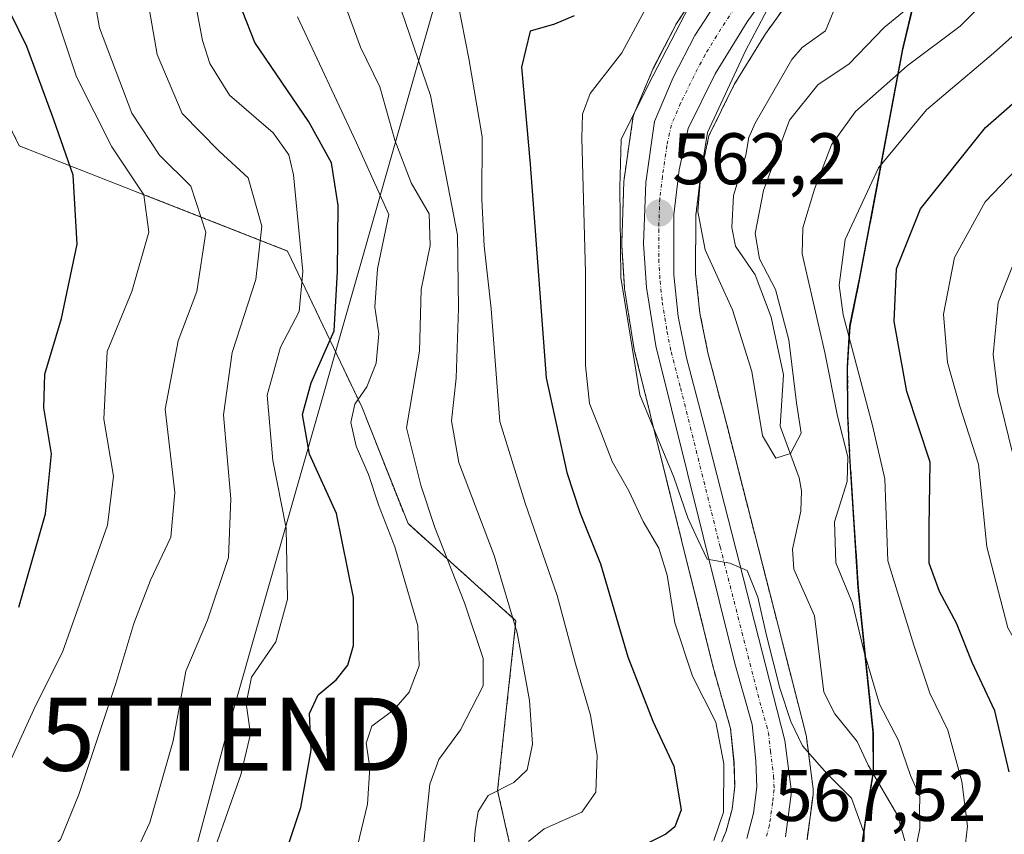
# Model space of a CAD drawing. Units: metres. Extents: x 589846 to 593268, y 4770665 to 4773024.
# Drawn here: x 592229 to 592364, y 4771906 to 4772018 of the extents above; entities that cross this region are included whole.
import ezdxf
from ezdxf.enums import TextEntityAlignment as Align

# ---------------------------------------------------------------- set-up
doc = ezdxf.new("R2010")
doc.units = ezdxf.units.M
doc.header["$MEASUREMENT"] = 0
doc.linetypes.add('TRAZO_Y_PUNTO', pattern=[1, 0.5, -0.25, 0, -0.25])
doc.linetypes.add('TRAZOS', pattern=[0.75, 0.5, -0.25])
doc.layers.get('0').update_dxf_attribs({"lineweight": 5})
for name, color, linetype, lineweight in [('Arbolado forestal', 92, 'TRAZOS', 0), ('Arbolado forestal CxS', 92, 'Continuous', 0), ('Carretera de calzada única', 19, 'Continuous', 13), ('Carretera de calzada única Cxs', 19, 'Continuous', 13), ('Carretera de calzada única eje', 19, 'TRAZO_Y_PUNTO', 0), ('Carátula', 7, 'Continuous', 5), ('Comarca', 2, 'Continuous', 13), ('Comarca CxS', 133, 'Continuous', 0), ('Corriente natural lineal', 142, 'Continuous', 13), ('Curva de nivel maestra', 36, 'Continuous', 30), ('Curva de nivel normal', 36, 'Continuous', 0), ('Municipio', 9, 'Continuous', 13), ('Municipio CxS', 142, 'Continuous', 0), ('Núcleo urbano', 19, 'Continuous', 0), ('Núcleo urbano CxS', 19, 'Continuous', 0), ('Pastizal CxS', 92, 'Continuous', 0), ('Punto de cota en terreno', 7, 'Continuous', 0), ('Rótulo de punto de cota en terreno', 19, 'Continuous', 0), ('Tendido', 6, 'Continuous', 0), ('Torre de tendido puntual', 7, 'Continuous', 0)]:
    doc.layers.add(name, color=color, linetype=linetype, lineweight=lineweight)
doc.styles.add('Arial', font='txt', dxfattribs={"height": 0.2})

# ---------------------------------------------------------------- blocks, each defined once
blk = doc.blocks.new('*U154')
at = {"layer": 'Núcleo urbano CxS', "color": 19, "linetype": 'Continuous', "lineweight": 0}
for points in [[(592325.58, 4771904.59, 568.81), (592326.26, 4771906.21, 568.66), (592327.1, 4771909.27, 568.99), (592327.46, 4771912.41, 568.94), (592327.36, 4771915.68, 568.92), (592326.89, 4771920.3, 568.31), (592324.58, 4771928.43, 567.13), (592324.55, 4771928.53, 567.12), (592313.71, 4771972.11, 564.94), (592313.66, 4771972.33, 564.97), (592312.38, 4771980.39, 564.27), (592312.35, 4771980.67, 564.24), (592311.97, 4771986.63, 564.33), (592311.96, 4771986.82, 564.36), (592311.96, 4771986.92, 564.37), (592312.24, 4771995.37, 564.01), (592312.27, 4771995.7, 564.04), (592313.49, 4772004.07, 564.96), (592313.57, 4772004.45, 565.04), (592313.7, 4772004.81, 565.07), (592316.24, 4772010.81, 565.63), (592316.34, 4772011.02, 565.67), (592319.33, 4772016.8, 564.87), (592319.39, 4772016.92, 564.83), (592319.47, 4772017.05, 564.78), (592325.38, 4772026.16, 565.05)], [(592344.19, 4772033.09, 558.1), (592331.66, 4772015.63, 558.67), (592327.4, 4772008.71, 559.36), (592323.92, 4772001.65, 559.4), (592322.8, 4771996.5, 559.77), (592322.11, 4771990.69, 560.35), (592322.08, 4771982.76, 561.52), (592322.68, 4771977.31, 562.11), (592323.78, 4771971.87, 562.35), (592326.35, 4771962.03, 563.17), (592337.25, 4771919.4, 564.05), (592337.29, 4771919.18, 564.14), (592337.32, 4771919.04, 564.2), (592338.21, 4771912.02, 566.42), (592338.23, 4771911.64, 566.51), (592338.2, 4771911.24, 566.62), (592337.37, 4771905.04, 567.53)]]:
    blk.add_polyline3d(points, dxfattribs=at)
blk = doc.blocks.new('*U157')
at = {"layer": 'Arbolado forestal CxS', "color": 92, "linetype": 'Continuous', "lineweight": 0}
for points in [[(592337.37, 4771905.04, 567.53), (592338.2, 4771911.24, 566.62), (592338.23, 4771911.64, 566.51), (592338.21, 4771912.02, 566.42), (592337.32, 4771919.04, 564.2), (592337.29, 4771919.18, 564.14), (592337.25, 4771919.4, 564.05), (592326.35, 4771962.03, 563.17), (592323.78, 4771971.87, 562.35), (592322.68, 4771977.31, 562.11), (592322.08, 4771982.76, 561.52), (592322.11, 4771990.69, 560.35), (592322.8, 4771996.5, 559.77), (592323.92, 4772001.65, 559.4), (592327.4, 4772008.71, 559.36), (592331.66, 4772015.63, 558.67), (592344.19, 4772033.09, 558.1)], [(592352.37, 4772021.26, 558.94), (592350.52, 4772013.5, 562.8), (592344.63, 4771982.1, 571.88), (592343.28, 4771975.49, 569.93), (592342.94, 4771969.9, 567.46), (592342.99, 4771963.18, 566.91), (592343.26, 4771957.57, 565.2), (592344.43, 4771939.57, 565.76), (592346.48, 4771919.66, 563.01), (592346.51, 4771914.33, 563.24), (592345.54, 4771908.48, 564.51), (592344.81, 4771903.4, 565.11)], [(592325.38, 4772026.16, 565.05), (592319.47, 4772017.05, 564.78), (592319.39, 4772016.92, 564.83), (592319.33, 4772016.8, 564.87), (592316.34, 4772011.02, 565.67), (592316.24, 4772010.81, 565.63), (592313.7, 4772004.81, 565.07), (592313.57, 4772004.45, 565.04), (592313.49, 4772004.07, 564.96), (592312.27, 4771995.7, 564.04), (592312.24, 4771995.37, 564.01), (592311.96, 4771986.92, 564.37), (592311.96, 4771986.82, 564.36), (592311.97, 4771986.63, 564.33), (592312.35, 4771980.67, 564.24), (592312.38, 4771980.39, 564.27), (592313.66, 4771972.33, 564.97), (592313.71, 4771972.11, 564.94), (592324.55, 4771928.53, 567.12), (592324.58, 4771928.43, 567.13), (592326.89, 4771920.3, 568.31), (592327.36, 4771915.68, 568.92), (592327.46, 4771912.41, 568.94), (592327.1, 4771909.27, 568.99), (592326.26, 4771906.21, 568.66), (592325.58, 4771904.59, 568.81)], [(592302.29, 4771879.34, 572.35), (592294.92, 4771911.79, 584.53), (592297.44, 4771935.11, 584.49), (592287.96, 4771943.65, 589.49), (592282.63, 4771948.44, 592.19), (592276.28, 4771964.47, 593.65), (592266.1, 4771985.84, 606.24), (592229.3, 4772000.3, 629.36)]]:
    blk.add_polyline3d(points, dxfattribs=at)
blk = doc.blocks.new('*U168')
at = {"layer": 'Curva de nivel normal', "color": 36, "linetype": 'Continuous', "lineweight": 0}
for points in [[(592362.53, 4772020.94, 565), (592358.4, 4772016.72, 565), (592351.11, 4772011.28, 565), (592344.01, 4772004.98, 565), (592340.74, 4772000.43, 565), (592338.42, 4771994.32, 565), (592336.82, 4771989.01, 565), (592336.72, 4771985.45, 565), (592339.82, 4771971.93, 565), (592341.55, 4771963.19, 565), (592342.98, 4771957.61, 565), (592342.86, 4771954.21, 565), (592341.16, 4771948.7, 565), (592341.32, 4771943.04, 565), (592343.61, 4771937.54, 565), (592345.2, 4771930.78, 565), (592347.32, 4771923.68, 565), (592349.92, 4771918.69, 565), (592351.55, 4771913.86, 565), (592352.87, 4771911.01, 565), (592352.8, 4771908.94, 565), (592352.85, 4771906.58, 565), (592352.04, 4771902.61, 565)], [(592345.07, 4771900.64, 565), (592345.2, 4771905.95, 565), (592343.46, 4771910.78, 565), (592340.07, 4771914.16, 565), (592336.76, 4771917.96, 565), (592335.17, 4771921.29, 565), (592333.62, 4771925.87, 565), (592331.82, 4771933.1, 565), (592330.61, 4771938.33, 565), (592329.14, 4771942.01, 565), (592326.78, 4771942.99, 565), (592323.66, 4771943.55, 565), (592322.37, 4771946.24, 565), (592321.03, 4771949.23, 565), (592319.1, 4771954.83, 565), (592314.45, 4771966.12, 565), (592311.84, 4771982.23, 565), (592311.7, 4771994.56, 565), (592311.88, 4772001.13, 565), (592315.67, 4772008.78, 565), (592321.81, 4772020.65, 565)]]:
    blk.add_polyline3d(points, dxfattribs=at)
blk = doc.blocks.new('*U184')
at = {"layer": 'Curva de nivel normal', "color": 36, "linetype": 'Continuous', "lineweight": 0}
blk.add_polyline3d([(592332.39, 4772019.9, 560), (592328.92, 4772013.3, 560), (592323.7, 4772002.13, 560), (592322.8, 4771996.49, 560), (592322.39, 4771991.27, 560), (592323.39, 4771986.03, 560), (592327.17, 4771977.77, 560), (592329.78, 4771969.31, 560), (592331.28, 4771960.48, 560), (592333.09, 4771957.4, 560), (592335.09, 4771958.07, 560), (592336.59, 4771960.85, 560), (592335.94, 4771965.02, 560), (592334.89, 4771973.64, 560), (592333.04, 4771980.56, 560), (592330.87, 4771984.79, 560), (592330.27, 4771988.27, 560), (592331.41, 4771994.16, 560), (592334.98, 4772003.81, 560), (592338.86, 4772008.64, 560), (592343.16, 4772011.52, 560), (592347.95, 4772016.52, 560), (592352.98, 4772020.69, 560)], dxfattribs=at)
blk = doc.blocks.new('*U190')
at = {"layer": 'Curva de nivel normal', "color": 36, "linetype": 'Continuous', "lineweight": 0}
for points in [[(592371.39, 4772020.54, 570), (592362.94, 4772012.98, 570), (592353.78, 4772005.24, 570), (592347.2, 4771997.24, 570), (592342.6, 4771987.45, 570), (592341.79, 4771981.14, 570), (592342.32, 4771977.08, 570), (592346.34, 4771961.92, 570), (592348.04, 4771954.59, 570), (592348.46, 4771943.32, 570), (592352.04, 4771931.77, 570), (592354.22, 4771925.18, 570), (592356.69, 4771920.08, 570), (592358.63, 4771913.07, 570), (592359.4, 4771906.91, 570), (592358.69, 4771900.95, 570)], [(592324.58, 4771904.94, 570), (592325.91, 4771908.86, 570), (592325.98, 4771915.46, 570), (592324.87, 4771921.18, 570), (592321.68, 4771927.5, 570), (592319.26, 4771934.8, 570), (592318.19, 4771941.36, 570), (592317.02, 4771945.08, 570), (592314.91, 4771948.74, 570), (592312.93, 4771952.92, 570), (592310.62, 4771956.97, 570), (592309.09, 4771961.03, 570), (592307.54, 4771964.92, 570), (592306.99, 4771970.12, 570), (592306.99, 4771982.9, 570), (592306.46, 4772001.32, 570), (592306.55, 4772004.65, 570), (592307.64, 4772007.48, 570), (592311.97, 4772013.04, 570), (592318.84, 4772025.79, 570)]]:
    blk.add_polyline3d(points, dxfattribs=at)
blk = doc.blocks.new('*U219')
at = {"layer": 'Curva de nivel normal', "color": 36, "linetype": 'Continuous', "lineweight": 0}
blk.add_polyline3d([(592284.81, 4771904.68, 590), (592285.61, 4771912.7, 590), (592286.88, 4771916.05, 590), (592289.84, 4771920.12, 590), (592292.94, 4771926.19, 590), (592292.94, 4771929.91, 590), (592290.39, 4771937.55, 590), (592286.32, 4771947.89, 590), (592284.38, 4771953.7, 590), (592282.42, 4771961.6, 590), (592284.22, 4771972.11, 590), (592284.42, 4771980.56, 590), (592285.65, 4771986.61, 590), (592285.53, 4771990.94, 590), (592283.06, 4771995.22, 590), (592280.83, 4772001.07, 590), (592278.76, 4772008.36, 590), (592276.12, 4772013.84, 590), (592274.27, 4772018.81, 590)], dxfattribs=at)
blk = doc.blocks.new('*U224')
at = {"layer": 'Curva de nivel normal', "color": 36, "linetype": 'Continuous', "lineweight": 0}
for points in [[(592389.97, 4772017.92, 580), (592370.47, 4772001.61, 580), (592361.82, 4771992.61, 580), (592357.61, 4771984.94, 580), (592356.11, 4771977.18, 580), (592356.64, 4771970.55, 580), (592358.35, 4771964.57, 580), (592360.89, 4771956.59, 580), (592362.02, 4771945.27, 580), (592364.93, 4771934.14, 580), (592368.76, 4771927.43, 580), (592371.14, 4771919.07, 580), (592371.28, 4771904.4, 580), (592369.23, 4771894.73, 580), (592365.53, 4771889.92, 580), (592356.64, 4771883.07, 580), (592352.36, 4771877.81, 580), (592349.76, 4771869.2, 580), (592346.54, 4771860.9, 580), (592342.64, 4771854.42, 580), (592337.74, 4771847.26, 580), (592335.26, 4771841.3, 580), (592332.8, 4771836.94, 580), (592328.74, 4771832.63, 580)], [(592299.14, 4771904.81, 580), (592301.31, 4771906.56, 580), (592306.5, 4771908.85, 580), (592308.38, 4771911.57, 580), (592308.6, 4771916.56, 580), (592307.67, 4771922.14, 580), (592305.59, 4771929.19, 580), (592303.1, 4771938.56, 580), (592298.72, 4771951.25, 580), (592295.25, 4771962.44, 580), (592294.06, 4771977.92, 580), (592293.06, 4771986.58, 580), (592292.78, 4771992.93, 580), (592292.82, 4772001.53, 580), (592290.99, 4772012.27, 580), (592289.47, 4772019.97, 580)]]:
    blk.add_polyline3d(points, dxfattribs=at)
blk = doc.blocks.new('*U238')
at = {"layer": 'Curva de nivel normal', "color": 36, "linetype": 'Continuous', "lineweight": 0}
for points in [[(592366.39, 4771985.88, 585), (592363.6, 4771978.76, 585), (592362.9, 4771971.64, 585), (592363.57, 4771966.39, 585), (592365.53, 4771958.33, 585)], [(592290.82, 4771892.95, 585), (592291.84, 4771906.33, 585), (592292.24, 4771908.93, 585), (592293.62, 4771911.13, 585), (592297.15, 4771912.89, 585), (592298.99, 4771914.66, 585), (592299.72, 4771918.15, 585), (592299.32, 4771924.18, 585), (592297.6, 4771933.46, 585), (592294.46, 4771944.06, 585), (592289.6, 4771956.83, 585), (592288.6, 4771962.55, 585), (592289.24, 4771968.39, 585), (592289.54, 4771978, 585), (592289.4, 4771988.04, 585), (592285.7, 4772007.21, 585), (592281.72, 4772018.82, 585)]]:
    blk.add_polyline3d(points, dxfattribs=at)
blk = doc.blocks.new('*U262')
at = {"layer": 'Curva de nivel maestra', "color": 36, "linetype": 'Continuous', "lineweight": 30}
for points in [[(592305.41, 4772018.11, 575), (592302.71, 4772017, 575), (592299.38, 4772016.04, 575), (592298.22, 4772011.08, 575), (592299.41, 4771997.77, 575), (592301.59, 4771968.45, 575), (592304.44, 4771955.47, 575), (592306.27, 4771949.85, 575), (592309.03, 4771942.9, 575), (592312.8, 4771930.14, 575), (592316.24, 4771921.33, 575), (592319.12, 4771915.13, 575), (592320.11, 4771909.17, 575), (592319.22, 4771906.81, 575), (592317.99, 4771905.82, 575), (592311.75, 4771902.67, 575)], [(592365.09, 4771914.39, 575), (592363.14, 4771922.74, 575), (592360.05, 4771929.36, 575), (592357.88, 4771934.76, 575), (592355.55, 4771939.12, 575), (592354.13, 4771942.99, 575), (592354.12, 4771947.95, 575), (592354.27, 4771956.85, 575), (592351.08, 4771966.56, 575), (592349.32, 4771976.18, 575), (592349.66, 4771983.39, 575), (592352.95, 4771991.64, 575), (592361.85, 4772002.8, 575), (592374.74, 4772014.08, 575)]]:
    blk.add_polyline3d(points, dxfattribs=at)
blk = doc.blocks.new('5PATER')
at = {"layer": 'Carátula', "linetype": 'Continuous', "lineweight": 5}
h = blk.add_hatch(color=250, dxfattribs=at)
edge = h.paths.add_edge_path()
edge.add_ellipse((0, 0.01), major_axis=(-1.33, -1.34), ratio=0.999422, start_angle=0, end_angle=360)
blk = doc.blocks.new('5TTEND')
blk.add_text('5TTEND', height=10).set_placement((0, 0), align=Align.MIDDLE_CENTER)

msp = doc.modelspace()

# ---------------------------------------------------------------- linework, layer by layer
at = {"layer": 'Arbolado forestal', "color": 92, "linetype": 'TRAZOS', "lineweight": 0}
for points in [[(592337.46, 4772042.83, 563.9), (592324.12, 4772034.71, 569.7), (592314.96, 4772025.54, 571.74), (592293.58, 4772019.44, 578.17), (592273.74, 4772043.27, 598.5), (592264.85, 4772050.68, 603.15), (592278.18, 4772074.39, 612.5), (592269.29, 4772084.76, 621.64), (592242.63, 4772083.28, 627.71), (592228.44, 4772072.37, 627.01), (592215.2, 4772048.96, 629.26), (592216.22, 4772026.56, 631.03), (592229.3, 4772000.3, 629.36), (592266.1, 4771985.84, 606.24), (592276.28, 4771964.47, 593.65), (592282.63, 4771948.44, 592.19), (592287.95, 4771943.65, 589.49), (592297.44, 4771935.11, 584.49), (592294.92, 4771911.79, 584.53), (592302.29, 4771879.34, 572.35)], [(592344.19, 4772033.09, 558.1), (592331.66, 4772015.63, 558.67), (592327.4, 4772008.71, 559.36), (592323.92, 4772001.65, 559.4), (592322.8, 4771996.5, 559.77), (592322.11, 4771990.69, 560.35), (592322.08, 4771982.76, 561.52), (592322.68, 4771977.31, 562.11), (592323.78, 4771971.87, 562.35), (592326.35, 4771962.03, 563.17), (592337.25, 4771919.4, 564.05), (592337.29, 4771919.18, 564.14), (592337.32, 4771919.04, 564.2), (592338.21, 4771912.02, 566.42), (592338.23, 4771911.64, 566.51), (592338.2, 4771911.24, 566.62), (592337.37, 4771905.04, 567.53)], [(592325.58, 4771904.59, 568.81), (592326.26, 4771906.21, 568.66), (592327.1, 4771909.27, 568.99), (592327.46, 4771912.41, 568.94), (592327.35, 4771915.68, 568.92), (592326.89, 4771920.31, 568.3), (592324.57, 4771928.43, 567.13), (592324.55, 4771928.53, 567.12), (592313.71, 4771972.11, 564.94), (592313.66, 4771972.33, 564.97), (592312.38, 4771980.39, 564.27), (592312.35, 4771980.67, 564.24), (592311.97, 4771986.63, 564.33), (592311.96, 4771986.82, 564.36), (592311.96, 4771986.92, 564.37), (592312.24, 4771995.37, 564.01), (592312.27, 4771995.7, 564.04), (592313.49, 4772004.07, 564.96), (592313.57, 4772004.45, 565.04), (592313.7, 4772004.81, 565.07), (592316.24, 4772010.81, 565.63), (592316.33, 4772011.02, 565.67), (592319.32, 4772016.8, 564.87), (592319.39, 4772016.92, 564.83), (592319.47, 4772017.05, 564.78), (592325.38, 4772026.16, 565.05)], [(592344.81, 4771903.4, 565.11), (592345.54, 4771908.48, 564.51), (592346.46, 4771914.05, 563.28), (592346.51, 4771914.33, 563.24), (592346.48, 4771919.66, 563.01), (592344.43, 4771939.57, 565.76), (592343.26, 4771957.57, 565.2), (592342.99, 4771963.18, 566.91), (592342.94, 4771969.9, 567.46), (592343.28, 4771975.49, 569.93), (592344.63, 4771982.1, 571.88), (592350.52, 4772013.5, 562.8), (592352.37, 4772021.26, 558.94)], [(592344.81, 4771903.4, 565.11), (592345.54, 4771908.48, 564.51), (592346.46, 4771914.05, 563.28), (592346.51, 4771914.33, 563.24), (592346.48, 4771919.66, 563.01), (592344.43, 4771939.57, 565.76), (592343.26, 4771957.57, 565.2), (592342.99, 4771963.18, 566.91), (592342.94, 4771969.9, 567.46), (592343.28, 4771975.49, 569.93), (592344.63, 4771982.1, 571.88), (592350.52, 4772013.5, 562.8), (592352.37, 4772021.26, 558.94)]]:
    msp.add_polyline3d(points, dxfattribs=at)
at = {"layer": 'Arbolado forestal CxS', "color": 92, "linetype": 'Continuous', "lineweight": 0}
msp.add_polyline3d([(592344.81, 4771903.4, 565.11), (592345.54, 4771908.48, 564.51), (592346.51, 4771914.33, 563.24), (592346.48, 4771919.66, 563.01), (592344.43, 4771939.57, 565.76), (592343.26, 4771957.57, 565.2), (592342.99, 4771963.18, 566.91), (592342.94, 4771969.9, 567.46), (592343.28, 4771975.49, 569.93), (592344.63, 4771982.1, 571.88), (592350.52, 4772013.5, 562.8), (592352.37, 4772021.26, 558.94)], dxfattribs=at)
at = {"layer": 'Carretera de calzada única', "color": 19, "linetype": 'Continuous', "lineweight": 13}
for points in [[(592341.78, 4772034.87, 559.49), (592329.16, 4772017.29, 560.1), (592324.77, 4772010.16, 560.6), (592321.07, 4772002.65, 561.01), (592319.84, 4771997, 560.95), (592319.11, 4771990.87, 561.42), (592319.08, 4771982.6, 562.31), (592319.71, 4771976.85, 562.83), (592320.86, 4771971.19, 563.18), (592323.45, 4771961.28, 563.56), (592334.34, 4771918.66, 565.49), (592335.23, 4771911.64, 566.92), (592334.4, 4771905.44, 567.52)], [(592329.1, 4771905.23, 567.72), (592330.05, 4771908.7, 567.71), (592330.47, 4771912.28, 567.37), (592330.35, 4771915.88, 567.25), (592329.85, 4771920.87, 566.99), (592327.46, 4771929.25, 565.37), (592316.62, 4771972.83, 563.23), (592315.34, 4771980.86, 563.18), (592314.96, 4771986.82, 563.09), (592315.24, 4771995.27, 562.68), (592316.46, 4772003.64, 562.15), (592319, 4772009.64, 563.15), (592321.99, 4772015.42, 561.92), (592327.9, 4772024.53, 562.64)]]:
    msp.add_polyline3d(points, dxfattribs=at)
at = {"layer": 'Carretera de calzada única Cxs', "color": 19, "linetype": 'Continuous', "lineweight": 13}
for points in [[(592341.78, 4772034.87, 559.49), (592329.16, 4772017.29, 560.1), (592324.77, 4772010.16, 560.6), (592321.07, 4772002.65, 561.01), (592319.84, 4771997, 560.95), (592319.11, 4771990.87, 561.42), (592319.08, 4771982.6, 562.31), (592319.71, 4771976.85, 562.83), (592320.86, 4771971.19, 563.18), (592323.45, 4771961.28, 563.56), (592334.34, 4771918.66, 565.49), (592335.23, 4771911.64, 566.92), (592334.4, 4771905.44, 567.52)], [(592329.1, 4771905.23, 567.72), (592330.05, 4771908.7, 567.71), (592330.47, 4771912.28, 567.37), (592330.35, 4771915.88, 567.25), (592329.85, 4771920.87, 566.99), (592327.46, 4771929.25, 565.37), (592316.62, 4771972.83, 563.23), (592315.34, 4771980.86, 563.18), (592314.96, 4771986.82, 563.09), (592315.24, 4771995.27, 562.68), (592316.46, 4772003.64, 562.15), (592319, 4772009.64, 563.15), (592321.99, 4772015.42, 561.92), (592327.9, 4772024.53, 562.64)]]:
    msp.add_polyline3d(points, dxfattribs=at)
at = {"layer": 'Carretera de calzada única eje', "color": 19, "linetype": 'TRAZO_Y_PUNTO', "lineweight": 0}
msp.add_polyline3d([(592328.53, 4772020.91, 561.19), (592325.57, 4772016.35, 561.21), (592323.38, 4772012.79, 561.24), (592321.88, 4772009.9, 561.41), (592320.03, 4772006.14, 561.84), (592318.76, 4772003.14, 561.57), (592318.15, 4772000.32, 561.55), (592317.54, 4771996.13, 561.76), (592317.17, 4771993.07, 561.98), (592317.03, 4771988.84, 562.14), (592317.02, 4771984.71, 562.46), (592317.21, 4771981.73, 562.64), (592317.52, 4771978.85, 562.81), (592318.16, 4771974.84, 563.05), (592318.74, 4771972.01, 563.2), (592320.03, 4771967.05, 563.47), (592325.45, 4771945.26, 564.86), (592330.9, 4771923.95, 566.18), (592332.09, 4771919.76, 566.15), (592332.34, 4771917.27, 566.33), (592332.79, 4771913.76, 566.69), (592332.85, 4771911.96, 566.87), (592332.64, 4771910.17, 567.03), (592332.22, 4771907.07, 567.28), (592331.75, 4771905.33, 567.4)], dxfattribs=at)
at = {"layer": 'Comarca', "color": 2, "linetype": 'Continuous', "lineweight": 13}
msp.add_polyline3d([(592344.74, 4771903.51, 565.14), (592345.47, 4771908.59, 564.54), (592346.45, 4771914.44, 563.23), (592346.41, 4771919.77, 563.03), (592344.36, 4771939.69, 565.76), (592343.19, 4771957.69, 565.14), (592342.92, 4771963.29, 566.88), (592342.88, 4771970.02, 567.43), (592343.22, 4771975.6, 569.9), (592344.57, 4771982.21, 571.85), (592350.46, 4772013.61, 562.69), (592352.31, 4772021.37, 558.85)], dxfattribs=at)
msp.add_polyline3d([(592344.74, 4771903.51, 565.14), (592345.47, 4771908.59, 564.54), (592346.45, 4771914.44, 563.23), (592346.41, 4771919.77, 563.03), (592344.36, 4771939.69, 565.76), (592343.19, 4771957.69, 565.14), (592342.92, 4771963.29, 566.88), (592342.88, 4771970.02, 567.43), (592343.22, 4771975.6, 569.9), (592344.57, 4771982.21, 571.85), (592350.46, 4772013.61, 562.69), (592352.31, 4772021.37, 558.85)], dxfattribs=at)
at = {"layer": 'Comarca CxS', "color": 133, "linetype": 'Continuous', "lineweight": 0}
for points in [[(592352.31, 4772021.37, 558.85), (592350.46, 4772013.61, 562.69), (592344.57, 4771982.21, 571.85), (592343.22, 4771975.6, 569.9), (592342.88, 4771970.02, 567.43), (592342.92, 4771963.29, 566.88), (592343.19, 4771957.69, 565.14), (592344.36, 4771939.69, 565.76), (592346.41, 4771919.77, 563.03), (592346.45, 4771914.44, 563.23), (592345.47, 4771908.59, 564.54), (592344.74, 4771903.51, 565.14)], [(592344.74, 4771903.51, 565.14), (592345.47, 4771908.59, 564.54), (592346.45, 4771914.44, 563.23), (592346.41, 4771919.77, 563.03), (592344.36, 4771939.69, 565.76), (592343.19, 4771957.69, 565.14), (592342.92, 4771963.29, 566.88), (592342.88, 4771970.02, 567.43), (592343.22, 4771975.6, 569.9), (592344.57, 4771982.21, 571.85), (592350.46, 4772013.61, 562.69), (592352.31, 4772021.37, 558.85)], [(592352.31, 4772021.37, 558.85), (592350.46, 4772013.61, 562.69), (592344.57, 4771982.21, 571.85), (592343.22, 4771975.6, 569.9), (592342.88, 4771970.02, 567.43), (592342.92, 4771963.29, 566.88), (592343.19, 4771957.69, 565.14), (592344.36, 4771939.69, 565.76), (592346.41, 4771919.77, 563.03), (592346.45, 4771914.44, 563.23), (592345.47, 4771908.59, 564.54), (592344.74, 4771903.51, 565.14)], [(592344.74, 4771903.51, 565.14), (592345.47, 4771908.59, 564.54), (592346.45, 4771914.44, 563.23), (592346.41, 4771919.77, 563.03), (592344.36, 4771939.69, 565.76), (592343.19, 4771957.69, 565.14), (592342.92, 4771963.29, 566.88), (592342.88, 4771970.02, 567.43), (592343.22, 4771975.6, 569.9), (592344.57, 4771982.21, 571.85), (592350.46, 4772013.61, 562.69), (592352.31, 4772021.37, 558.85)]]:
    msp.add_polyline3d(points, dxfattribs=at)
at = {"layer": 'Corriente natural lineal', "color": 142, "linetype": 'Continuous', "lineweight": 13}
msp.add_polyline3d([(592350.81, 4771904.9, 564.11), (592349.82, 4771908.33, 563.99), (592345.74, 4771915.28, 563.25), (592344.26, 4771918.56, 562.64), (592341.19, 4771922.35, 562.26), (592339.67, 4771925.32, 561.98), (592338.42, 4771935.77, 562.01), (592335.56, 4771942.2, 561.93), (592335.38, 4771944.94, 561.76), (592336.52, 4771950.15, 560.69), (592336.61, 4771952.93, 560.44), (592336.29, 4771954.74, 560.22), (592333.68, 4771961.82, 559.78), (592334.14, 4771968.86, 559.77), (592332.45, 4771976.77, 559.59), (592330.28, 4771982.59, 558.96), (592327.57, 4771986.53, 558.64), (592327.04, 4771989.07, 558.49), (592327.28, 4771993.47, 558.36), (592329, 4771999, 558.26), (592329.39, 4772001.41, 558.29), (592330.25, 4772003.4, 558.3), (592335.29, 4772012.12, 557.04), (592336.72, 4772013.78, 555.93), (592339.89, 4772016.05, 555.67), (592341.76, 4772020.7, 555.64)], dxfattribs=at)
at = {"layer": 'Curva de nivel maestra', "color": 36, "linetype": 'Continuous', "lineweight": 30}
for points in [[(592229.24, 4771936.98, 625), (592232.91, 4771949.77, 625), (592233.72, 4771958.02, 625), (592232.65, 4771964.31, 625), (592232.79, 4771968.96, 625), (592235.08, 4771976.59, 625), (592237.23, 4771986.8, 625), (592236.7, 4771996.27, 625), (592234.06, 4772003.85, 625), (592230.33, 4772013.93, 625), (592225.94, 4772022.82, 625)], [(592225.74, 4771870.98, 600), (592249.08, 4771881.91, 600), (592256.86, 4771886.16, 600), (592259.94, 4771889.55, 600), (592263.73, 4771896.9, 600), (592267.91, 4771909.46, 600), (592269.36, 4771917.36, 600), (592269.13, 4771922.39, 600), (592270.29, 4771924.96, 600), (592272.79, 4771926.99, 600), (592274.36, 4771928.99, 600), (592275.17, 4771931.72, 600), (592275.13, 4771938.31, 600), (592272.82, 4771949.83, 600), (592269.13, 4771957.96, 600), (592268.16, 4771963.42, 600), (592269.35, 4771967.76, 600), (592272.51, 4771974.88, 600), (592272.96, 4771983.05, 600), (592273.06, 4771992.08, 600), (592272.13, 4771997.95, 600), (592269.04, 4772003.56, 600), (592261.6, 4772014.46, 600), (592259.92, 4772018.77, 600)]]:
    msp.add_polyline3d(points, dxfattribs=at)
at = {"layer": 'Curva de nivel normal', "color": 36, "linetype": 'Continuous', "lineweight": 0}
for points in [[(592218.48, 4771885.98, 610), (592236.65, 4771893.88, 610), (592239.83, 4771895.6, 610), (592243.18, 4771898.8, 610), (592247.2, 4771907.41, 610), (592250.42, 4771918.62, 610), (592252.15, 4771928.2, 610), (592255.11, 4771935.19, 610), (592258, 4771943.79, 610), (592258.31, 4771951.85, 610), (592257.3, 4771963.35, 610), (592258.51, 4771971.9, 610), (592261.76, 4771981.94, 610), (592262.58, 4771989.26, 610), (592260.7, 4771995.9, 610), (592256.72, 4771999.55, 610), (592251.64, 4772004.72, 610), (592248.2, 4772012.83, 610), (592245.3, 4772029.68, 610)], [(592228.78, 4771881.26, 605), (592246.84, 4771889.78, 605), (592251.56, 4771893.24, 605), (592254.62, 4771899.62, 605), (592259.7, 4771913.98, 605), (592261, 4771919.59, 605), (592260.44, 4771923.76, 605), (592261.14, 4771927.38, 605), (592264.5, 4771932.23, 605), (592266.09, 4771938.07, 605), (592265.92, 4771947.8, 605), (592264.08, 4771957.1, 605), (592263.32, 4771966.06, 605), (592265.14, 4771972.66, 605), (592267.68, 4771977.54, 605), (592268.18, 4771983.05, 605), (592266.91, 4771996.28, 605), (592266.29, 4771999.05, 605), (592264.11, 4772002.08, 605), (592258.14, 4772007.22, 605), (592255.42, 4772011.56, 605), (592254.43, 4772014.74, 605), (592252.05, 4772027.31, 605)], [(592222.76, 4771896.9, 615), (592231.75, 4771901.9, 615), (592234.97, 4771905.11, 615), (592237.48, 4771911.28, 615), (592242.56, 4771926.5, 615), (592245.01, 4771934.74, 615), (592247.3, 4771940.66, 615), (592250.11, 4771946.57, 615), (592250.63, 4771952.7, 615), (592249.32, 4771964.16, 615), (592251.09, 4771973.52, 615), (592253.66, 4771980.3, 615), (592254.91, 4771988.43, 615), (592252.83, 4771994.75, 615), (592248.53, 4771999, 615), (592244.75, 4772004.76, 615), (592240.31, 4772016.49, 615), (592238.68, 4772025.86, 615)], [(592227.75, 4771915.09, 620), (592231.31, 4771922.95, 620), (592235.26, 4771930.95, 620), (592241.41, 4771948.22, 620), (592242.22, 4771954.93, 620), (592240.91, 4771962.76, 620), (592241.34, 4771972.04, 620), (592244.74, 4771980.3, 620), (592247.06, 4771988.43, 620), (592246.38, 4771993.57, 620), (592241.98, 4772000.16, 620), (592237.17, 4772009.74, 620), (592232.97, 4772022.27, 620)], [(592274.57, 4771899.44, 595), (592277.06, 4771909.92, 595), (592277.41, 4771914.96, 595), (592276.91, 4771918.3, 595), (592277.68, 4771920.63, 595), (592280.71, 4771922.94, 595), (592282.8, 4771925.3, 595), (592284.14, 4771928.9, 595), (592283.96, 4771934.4, 595), (592280.81, 4771945.23, 595), (592278.58, 4771951, 595), (592277.22, 4771955.2, 595), (592275.53, 4771959.06, 595), (592274.79, 4771962.31, 595), (592275.33, 4771964.83, 595), (592276.97, 4771967.2, 595), (592278.25, 4771970.46, 595), (592278.61, 4771974.47, 595), (592278.06, 4771978.13, 595), (592278.44, 4771983.42, 595), (592279.98, 4771990.84, 595), (592275.56, 4772000.7, 595), (592267.46, 4772017.99, 595)]]:
    msp.add_polyline3d(points, dxfattribs=at)
at = {"layer": 'Municipio', "color": 9, "linetype": 'Continuous', "lineweight": 13}
msp.add_polyline3d([(592344.74, 4771903.51, 565.14), (592345.47, 4771908.59, 564.54), (592346.45, 4771914.44, 563.23), (592346.41, 4771919.77, 563.03), (592344.36, 4771939.69, 565.76), (592343.19, 4771957.69, 565.14), (592342.92, 4771963.29, 566.88), (592342.88, 4771970.02, 567.43), (592343.22, 4771975.6, 569.9), (592344.57, 4771982.21, 571.85), (592350.46, 4772013.61, 562.69), (592352.31, 4772021.37, 558.85)], dxfattribs=at)
msp.add_polyline3d([(592344.74, 4771903.51, 565.14), (592345.47, 4771908.59, 564.54), (592346.45, 4771914.44, 563.23), (592346.41, 4771919.77, 563.03), (592344.36, 4771939.69, 565.76), (592343.19, 4771957.69, 565.14), (592342.92, 4771963.29, 566.88), (592342.88, 4771970.02, 567.43), (592343.22, 4771975.6, 569.9), (592344.57, 4771982.21, 571.85), (592350.46, 4772013.61, 562.69), (592352.31, 4772021.37, 558.85)], dxfattribs=at)
at = {"layer": 'Municipio CxS', "color": 142, "linetype": 'Continuous', "lineweight": 0}
for points in [[(592344.74, 4771903.51, 565.14), (592345.47, 4771908.59, 564.54), (592346.45, 4771914.44, 563.23), (592346.41, 4771919.77, 563.03), (592344.36, 4771939.69, 565.76), (592343.19, 4771957.69, 565.14), (592342.92, 4771963.29, 566.88), (592342.88, 4771970.02, 567.43), (592343.22, 4771975.6, 569.9), (592344.57, 4771982.21, 571.85), (592350.46, 4772013.61, 562.69), (592352.31, 4772021.37, 558.85)], [(592352.31, 4772021.37, 558.85), (592350.46, 4772013.61, 562.69), (592344.57, 4771982.21, 571.85), (592343.22, 4771975.6, 569.9), (592342.88, 4771970.02, 567.43), (592342.92, 4771963.29, 566.88), (592343.19, 4771957.69, 565.14), (592344.36, 4771939.69, 565.76), (592346.41, 4771919.77, 563.03), (592346.45, 4771914.44, 563.23), (592345.47, 4771908.59, 564.54), (592344.74, 4771903.51, 565.14)], [(592344.74, 4771903.51, 565.14), (592345.47, 4771908.59, 564.54), (592346.45, 4771914.44, 563.23), (592346.41, 4771919.77, 563.03), (592344.36, 4771939.69, 565.76), (592343.19, 4771957.69, 565.14), (592342.92, 4771963.29, 566.88), (592342.88, 4771970.02, 567.43), (592343.22, 4771975.6, 569.9), (592344.57, 4771982.21, 571.85), (592350.46, 4772013.61, 562.69), (592352.31, 4772021.37, 558.85)], [(592352.31, 4772021.37, 558.85), (592350.46, 4772013.61, 562.69), (592344.57, 4771982.21, 571.85), (592343.22, 4771975.6, 569.9), (592342.88, 4771970.02, 567.43), (592342.92, 4771963.29, 566.88), (592343.19, 4771957.69, 565.14), (592344.36, 4771939.69, 565.76), (592346.41, 4771919.77, 563.03), (592346.45, 4771914.44, 563.23), (592345.47, 4771908.59, 564.54), (592344.74, 4771903.51, 565.14)]]:
    msp.add_polyline3d(points, dxfattribs=at)
at = {"layer": 'Núcleo urbano', "color": 19, "linetype": 'Continuous', "lineweight": 0}
for points in [[(592344.19, 4772033.09, 558.1), (592331.66, 4772015.63, 558.67), (592327.4, 4772008.71, 559.36), (592323.92, 4772001.65, 559.4), (592322.8, 4771996.5, 559.77), (592322.11, 4771990.69, 560.35), (592322.08, 4771982.76, 561.52), (592322.68, 4771977.31, 562.11), (592323.78, 4771971.87, 562.35), (592326.35, 4771962.03, 563.17), (592337.25, 4771919.4, 564.05), (592337.29, 4771919.18, 564.14), (592337.32, 4771919.04, 564.2), (592338.21, 4771912.02, 566.42), (592338.23, 4771911.64, 566.51), (592338.2, 4771911.24, 566.62), (592337.37, 4771905.04, 567.53)], [(592325.58, 4771904.59, 568.81), (592326.26, 4771906.21, 568.66), (592327.1, 4771909.27, 568.99), (592327.46, 4771912.41, 568.94), (592327.35, 4771915.68, 568.92), (592326.89, 4771920.31, 568.3), (592324.57, 4771928.43, 567.13), (592324.55, 4771928.53, 567.12), (592313.71, 4771972.11, 564.94), (592313.66, 4771972.33, 564.97), (592312.38, 4771980.39, 564.27), (592312.35, 4771980.67, 564.24), (592311.97, 4771986.63, 564.33), (592311.96, 4771986.82, 564.36), (592311.96, 4771986.92, 564.37), (592312.24, 4771995.37, 564.01), (592312.27, 4771995.7, 564.04), (592313.49, 4772004.07, 564.96), (592313.57, 4772004.45, 565.04), (592313.7, 4772004.81, 565.07), (592316.24, 4772010.81, 565.63), (592316.33, 4772011.02, 565.67), (592319.32, 4772016.8, 564.87), (592319.39, 4772016.92, 564.83), (592319.47, 4772017.05, 564.78), (592325.38, 4772026.16, 565.05)]]:
    msp.add_polyline3d(points, dxfattribs=at)
at = {"layer": 'Pastizal CxS', "color": 92, "linetype": 'Continuous', "lineweight": 0}
for points in [[(592337.46, 4772042.83, 563.9), (592324.12, 4772034.71, 569.7), (592314.96, 4772025.54, 571.74), (592293.58, 4772019.44, 578.17), (592273.74, 4772043.27, 598.5), (592264.85, 4772050.68, 603.15), (592278.18, 4772074.39, 612.5), (592269.29, 4772084.76, 621.64), (592242.63, 4772083.28, 627.71), (592228.44, 4772072.37, 627.01), (592215.2, 4772048.96, 629.26), (592216.22, 4772026.56, 631.03), (592229.3, 4772000.3, 629.36), (592266.1, 4771985.84, 606.24), (592276.28, 4771964.47, 593.65), (592282.63, 4771948.44, 592.19), (592287.95, 4771943.65, 589.49), (592297.44, 4771935.11, 584.49), (592294.92, 4771911.79, 584.53), (592302.29, 4771879.34, 572.35)], [(592229.3, 4772000.3, 629.36), (592266.1, 4771985.84, 606.24), (592276.28, 4771964.47, 593.65), (592282.63, 4771948.44, 592.19), (592287.96, 4771943.65, 589.49), (592297.44, 4771935.11, 584.49), (592294.92, 4771911.79, 584.53), (592302.29, 4771879.34, 572.35), (592301.72, 4771877.79, 571.82), (592298.64, 4771872.65, 573.44), (592295.08, 4771867.66, 572.45), (592288.28, 4771859.99, 571.97), (592282.03, 4771854.93, 572.55), (592274.01, 4771850.59, 574.55), (592262.24, 4771845.07, 575.34), (592262.01, 4771844.95, 575.3), (592261.68, 4771844.72, 575.17), (592255.6, 4771840.02, 576.42), (592255.32, 4771839.78, 576.46), (592255.07, 4771839.5, 576.47), (592250.81, 4771834.06, 575.87)]]:
    msp.add_polyline3d(points, dxfattribs=at)
at = {"layer": 'Tendido', "color": 6, "linetype": 'Continuous', "lineweight": 0}
msp.add_polyline3d([(591924.52, 4770692.08, 723.25), (591959.05, 4770815.22, 720.87), (591982.38, 4770901.1, 710.06), (592029.13, 4771067.52, 664.74), (592072.78, 4771230.9, 629.53), (592136.29, 4771467.18, 630), (592170.87, 4771594.13, 637.79), (592257.72, 4771919.53, 606.06), (592312.97, 4772113.21, 616.35), (592347.36, 4772245.5, 585.42), (592405.07, 4772455.26, 562.44), (592474.1, 4772707.77, 550.18), (592544.11, 4772813.06, 540.98), (592675.17, 4773016.12, 507.35)], dxfattribs=at)

# ---------------------------------------------------------------- block references
at = {"layer": 'Arbolado forestal CxS', "color": 92, "linetype": 'Continuous', "lineweight": 0}
msp.add_blockref('*U157', (0, 0), dxfattribs=at)
at = {"layer": 'Curva de nivel maestra', "color": 36, "linetype": 'Continuous', "lineweight": 30}
msp.add_blockref('*U262', (0, 0), dxfattribs=at)
at = {"layer": 'Curva de nivel normal', "color": 36, "linetype": 'Continuous', "lineweight": 0}
for name in ['*U219', '*U238', '*U224', '*U190', '*U168', '*U184']:
    msp.add_blockref(name, (0, 0), dxfattribs=at)
at = {"layer": 'Núcleo urbano CxS', "color": 19, "linetype": 'Continuous', "lineweight": 0}
msp.add_blockref('*U154', (0, 0), dxfattribs=at)
at = {"layer": 'Punto de cota en terreno', "linetype": 'Continuous', "lineweight": 0}
msp.add_blockref('5PATER', (592317.11, 4771991.06, 562.2), dxfattribs=at)
at = {"layer": 'Torre de tendido puntual', "linetype": 'Continuous', "lineweight": 0}
msp.add_blockref('5TTEND', (592257.72, 4771919.53, 606.02), dxfattribs=at)

# ---------------------------------------------------------------- texts
at = {"layer": 'Rótulo de punto de cota en terreno', "color": 19, "linetype": 'Continuous', "lineweight": 0, "style": 'Arial'}
for s, p in [('562,2', (592318.87, 4771992.82)), ('567,52', (592332.86, 4771905.45))]:
    msp.add_text(s, height=7, dxfattribs=at).set_placement(p, align=Align.BOTTOM_LEFT)

doc.saveas('drawing.dxf')
